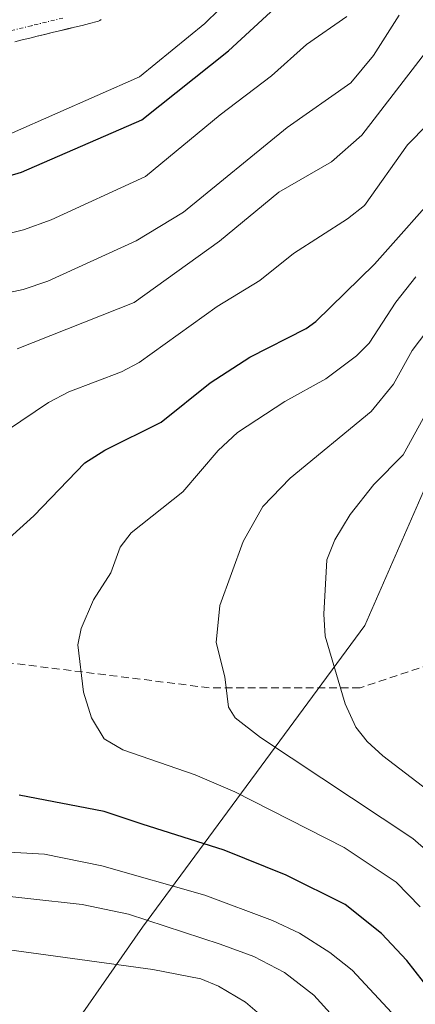
# Model space of a CAD drawing. Units: metres. Extents: x 657926 to 661374, y 4760326 to 4762556.
# Drawn here: x 659937 to 659988, y 4761703 to 4761830 of the extents above; entities that cross this region are included whole.
import ezdxf

# ---------------------------------------------------------------- set-up
doc = ezdxf.new("R2010")
doc.units = ezdxf.units.M
doc.header["$MEASUREMENT"] = 0
doc.linetypes.add('TRAZO_Y_PUNTO', pattern=[1, 0.5, -0.25, 0, -0.25])
doc.linetypes.add('TRAZOSX2', pattern=[1.5, 1, -0.5])
for name, color, linetype, lineweight in [('Arbolado forestal CxS', 92, 'Continuous', 0), ('Corriente natural Cxs', 5, 'Continuous', 13), ('Corriente natural eje', 5, 'TRAZO_Y_PUNTO', 0), ('Corriente natural superficial', 5, 'Continuous', 13), ('Curva de nivel maestra', 36, 'Continuous', 30), ('Curva de nivel normal', 36, 'Continuous', 0), ('Senda', 19, 'TRAZOSX2', 0), ('Suelo desnudo CxS', 43, 'Continuous', 0)]:
    doc.layers.add(name, color=color, linetype=linetype, lineweight=lineweight)

# ---------------------------------------------------------------- blocks, each defined once
blk = doc.blocks.new('*U152')
at = {"layer": 'Arbolado forestal CxS', "color": 92, "linetype": 'Continuous', "lineweight": 0}
for points in [[(659936.345, 4761827.6127, 1092.0437), (659937.3051, 4761827.8527, 1092.0467), (659938.2733, 4761828.0823, 1092.0962), (659939.2521, 4761828.3244, 1092.1565), (659940.2051, 4761828.5627, 1092.2145), (659941.1733, 4761828.7923, 1092.2731), (659942.145, 4761829.0327, 1092.331), (659943.105, 4761829.2627, 1092.4379), (659944.0733, 4761829.5023, 1092.5602), (659945.045, 4761829.7327, 1092.6661), (659946.0121, 4761829.9744, 1092.7522), (659946.9804, 4761830.214, 1092.8205), (659947.1703, 4761830.2746, 1092.8289), (659947.3504, 4761830.3599, 1092.8297), (659947.5177, 4761830.4683, 1092.8262)], [(659992.7721, 4761777.6051, 1146.8425), (659981.6299, 4761752.0787, 1142.5585), (659952.8587, 4761713.0211, 1111.5386), (659940.4733, 4761695.2623, 1108.0569), (659963.5751, 4761675.7881, 1118.2747), (659989.6077, 4761648.5711, 1123.6418)]]:
    blk.add_polyline3d(points, dxfattribs=at)
blk = doc.blocks.new('*U155')
at = {"layer": 'Curva de nivel normal', "color": 36, "linetype": 'Continuous', "lineweight": 0}
for points in [[(659971.61, 4761698.66, 1110), (659966.18, 4761703.32, 1110), (659962.67, 4761705.41, 1110), (659960.38, 4761706.33, 1110), (659954.18, 4761707.54, 1110), (659920.79, 4761712.11, 1110)], [(659933.56, 4761794.75, 1110), (659937.41, 4761795.54, 1110), (659940.61, 4761796.63, 1110), (659952.04, 4761801.84, 1110), (659958.16, 4761805.54, 1110), (659971.57, 4761816.51, 1110), (659979.79, 4761822.29, 1110), (659982.71, 4761825.84, 1110), (659986.05, 4761831.04, 1110)]]:
    blk.add_polyline3d(points, dxfattribs=at)
blk = doc.blocks.new('*U168')
at = {"layer": 'Curva de nivel normal', "color": 36, "linetype": 'Continuous', "lineweight": 0}
blk.add_polyline3d([(659847.87, 4761749.83, 1095), (659859.55, 4761762.64, 1095), (659862.08, 4761766.27, 1095), (659870.42, 4761780.44, 1095), (659876.91, 4761789.57, 1095), (659880.07, 4761793.74, 1095), (659883.78, 4761796.13, 1095), (659890.47, 4761801.44, 1095), (659894.99, 4761806.7, 1095), (659903.75, 4761812.49, 1095), (659906.45, 4761812.93, 1095), (659911.85, 4761812.6, 1095), (659917.92, 4761812.85, 1095), (659922.77, 4761813.56, 1095), (659931.08, 4761815.42, 1095), (659936.06, 4761815.82, 1095), (659952.49, 4761823.09, 1095), (659960.94, 4761829.96, 1095), (659964.61, 4761833.63, 1095)], dxfattribs=at)
blk = doc.blocks.new('*U173')
at = {"layer": 'Curva de nivel normal', "color": 36, "linetype": 'Continuous', "lineweight": 0}
for points in [[(659988.51, 4761698.27, 1120), (659979.97, 4761707.46, 1120), (659977.08, 4761709.74, 1120), (659973.16, 4761712.25, 1120), (659969.69, 4761713.89, 1120), (659960.92, 4761717.19, 1120), (659947.58, 4761720.99, 1120), (659940.18, 4761722.5, 1120), (659931.71, 4761722.94, 1120)], [(659930.07, 4761773.75, 1120), (659940.68, 4761780.91, 1120), (659943.35, 4761782.31, 1120), (659950.13, 4761784.9, 1120), (659952.44, 4761786.1, 1120), (659962.5, 4761793.35, 1120), (659968.05, 4761796.73, 1120), (659972.38, 4761800.21, 1120), (659979.39, 4761804.7, 1120), (659981.57, 4761806.43, 1120), (659987.12, 4761814.26, 1120), (659994.83, 4761822.13, 1120)]]:
    blk.add_polyline3d(points, dxfattribs=at)
blk = doc.blocks.new('*U181')
at = {"layer": 'Curva de nivel normal', "color": 36, "linetype": 'Continuous', "lineweight": 0}
blk.add_polyline3d([(659856.2, 4761701.82, 1105), (659863.69, 4761723.69, 1105), (659863.83, 4761725.94, 1105), (659862.76, 4761729.18, 1105), (659863.27, 4761731.99, 1105), (659866.16, 4761740.57, 1105), (659872.74, 4761754.32, 1105), (659877.62, 4761762.71, 1105), (659882.57, 4761768.84, 1105), (659894.29, 4761780.46, 1105), (659901.64, 4761787.06, 1105), (659908.76, 4761795.08, 1105), (659910.47, 4761796.57, 1105), (659915.44, 4761799.4, 1105), (659919.93, 4761800.89, 1105), (659926.29, 4761802.03, 1105), (659934.15, 4761802.47, 1105), (659937.48, 4761803.26, 1105), (659941.06, 4761804.58, 1105), (659953.24, 4761810.18, 1105), (659962.89, 4761818.17, 1105), (659969.56, 4761823.2, 1105), (659974.08, 4761827.24, 1105), (659979.29, 4761830.88, 1105)], dxfattribs=at)
blk = doc.blocks.new('*U189')
at = {"layer": 'Curva de nivel normal', "color": 36, "linetype": 'Continuous', "lineweight": 0}
blk.add_polyline3d([(659989.86, 4761722.75, 1135), (659987.82, 4761724.49, 1135), (659968.11, 4761737.59, 1135), (659964.84, 4761740.11, 1135), (659963.99, 4761741.52, 1135), (659963.51, 4761745.41, 1135), (659962.39, 4761749.89, 1135), (659962.88, 4761754.65, 1135), (659965.87, 4761762.96, 1135), (659968.43, 4761767.46, 1135), (659971.97, 4761771.14, 1135), (659982.44, 4761779.76, 1135), (659985.3, 4761783.32, 1135), (659987.74, 4761787.67, 1135), (659989.61, 4761790.15, 1135)], dxfattribs=at)
blk = doc.blocks.new('*U210')
at = {"layer": 'Curva de nivel normal', "color": 36, "linetype": 'Continuous', "lineweight": 0}
for points in [[(659979.66, 4761699.09, 1115), (659975.02, 4761704.25, 1115), (659971.21, 4761707.18, 1115), (659967.25, 4761709.22, 1115), (659962.92, 4761710.84, 1115), (659951.04, 4761714.71, 1115), (659945.07, 4761715.97, 1115), (659930.94, 4761717.52, 1115)], [(659936.67, 4761787.87, 1115), (659951.76, 4761793.89, 1115), (659962.83, 4761801.79, 1115), (659970.47, 4761808.14, 1115), (659977.32, 4761812.09, 1115), (659981.22, 4761815.54, 1115), (659990.62, 4761827.75, 1115)]]:
    blk.add_polyline3d(points, dxfattribs=at)
blk = doc.blocks.new('*U214')
at = {"layer": 'Curva de nivel normal', "color": 36, "linetype": 'Continuous', "lineweight": 0}
blk.add_polyline3d([(659988.78, 4761715.68, 1130), (659985.68, 4761718.86, 1130), (659978.95, 4761723.36, 1130), (659964.78, 4761730.54, 1130), (659959.68, 4761732.76, 1130), (659950.33, 4761736, 1130), (659947.88, 4761737.4, 1130), (659946.28, 4761740.13, 1130), (659945.21, 4761743.44, 1130), (659944.5, 4761749.58, 1130), (659944.91, 4761751.67, 1130), (659946.53, 4761755.41, 1130), (659948.78, 4761758.9, 1130), (659949.98, 4761762.21, 1130), (659951.4, 4761764.05, 1130), (659958.08, 4761769.38, 1130), (659962.65, 4761774.7, 1130), (659965.15, 4761777.06, 1130), (659971.28, 4761781.06, 1130), (659976.57, 4761784, 1130), (659980.55, 4761786.95, 1130), (659982.16, 4761788.62, 1130), (659985.62, 4761793.91, 1130), (659988.22, 4761797.19, 1130)], dxfattribs=at)
blk = doc.blocks.new('*U233')
at = {"layer": 'Curva de nivel normal', "color": 36, "linetype": 'Continuous', "lineweight": 0}
blk.add_polyline3d([(659994.36, 4761727.23, 1140), (659983.94, 4761735.22, 1140), (659981.92, 4761737.08, 1140), (659980.46, 4761738.93, 1140), (659979.07, 4761741.93, 1140), (659976.5, 4761750.68, 1140), (659976.32, 4761753.53, 1140), (659976.71, 4761760.56, 1140), (659977.73, 4761763.16, 1140), (659979.7, 4761766.45, 1140), (659982.78, 4761770.32, 1140), (659986.57, 4761774.16, 1140), (659991.05, 4761782.31, 1140)], dxfattribs=at)
blk = doc.blocks.new('*U246')
at = {"layer": 'Curva de nivel maestra', "color": 36, "linetype": 'Continuous', "lineweight": 30}
for points in [[(659990.27, 4761704.59, 1125), (659987.05, 4761708.72, 1125), (659983.77, 4761712.23, 1125), (659979.08, 4761715.99, 1125), (659971.45, 4761719.75, 1125), (659963.43, 4761722.98, 1125), (659952.8, 4761726.38, 1125), (659947.91, 4761728.01, 1125), (659936.89, 4761730.11, 1125)], [(659932.92, 4761760.96, 1125), (659938.82, 4761766.28, 1125), (659945.41, 4761773.11, 1125), (659947.97, 4761774.77, 1125), (659955.27, 4761778.37, 1125), (659961.63, 4761783.49, 1125), (659966.72, 4761786.78, 1125), (659974.04, 4761790.5, 1125), (659975.28, 4761791.4, 1125), (659982.85, 4761798.81, 1125), (659992.12, 4761809.25, 1125)]]:
    blk.add_polyline3d(points, dxfattribs=at)
blk = doc.blocks.new('*U256')
at = {"layer": 'Curva de nivel maestra', "color": 36, "linetype": 'Continuous', "lineweight": 30}
blk.add_polyline3d([(659853.53, 4761737.12, 1100), (659857.45, 4761743.8, 1100), (659857.97, 4761747.28, 1100), (659858.99, 4761749.14, 1100), (659865.67, 4761758.65, 1100), (659870.26, 4761763.04, 1100), (659878.93, 4761776.23, 1100), (659887.03, 4761786.95, 1100), (659897, 4761795.4, 1100), (659903.28, 4761801.65, 1100), (659905.67, 4761803.51, 1100), (659908.08, 4761804.89, 1100), (659912.42, 4761806.29, 1100), (659919.78, 4761807.42, 1100), (659927.14, 4761809.05, 1100), (659934.4, 4761809.9, 1100), (659937.19, 4761810.73, 1100), (659952.77, 4761817.5, 1100), (659963.99, 4761826.42, 1100), (659972.16, 4761834.01, 1100)], dxfattribs=at)

msp = doc.modelspace()

# ---------------------------------------------------------------- linework, layer by layer
at = {"layer": 'Arbolado forestal CxS', "color": 92, "linetype": 'Continuous', "lineweight": 0}
for points in [[(659947.52, 4761830.47, 1092.83), (659947.35, 4761830.36, 1092.83), (659947.17, 4761830.27, 1092.83), (659946.98, 4761830.21, 1092.82), (659946.01, 4761829.97, 1092.75), (659945.04, 4761829.73, 1092.67), (659944.07, 4761829.5, 1092.56), (659943.11, 4761829.26, 1092.44), (659942.14, 4761829.03, 1092.33), (659941.17, 4761828.79, 1092.27), (659940.21, 4761828.56, 1092.21), (659939.25, 4761828.32, 1092.16), (659938.27, 4761828.08, 1092.1), (659937.31, 4761827.85, 1092.05), (659936.34, 4761827.61, 1092.04)], [(660000.67, 4761809.45, 1131.75), (659992.77, 4761777.61, 1146.84), (659981.63, 4761752.08, 1142.56), (659952.86, 4761713.02, 1111.54), (659940.47, 4761695.26, 1108.06), (659963.58, 4761675.79, 1118.27), (659989.61, 4761648.57, 1123.64), (660013.27, 4761617.8, 1132.05), (660013.27, 4761603.6, 1140.5), (660003.81, 4761591.77, 1149.35), (659988.42, 4761571.65, 1158.01), (659977.77, 4761559.82, 1153.49), (659965.94, 4761559.82, 1149.49), (659949.37, 4761578.75, 1144.38), (659930.44, 4761598.87, 1137), (659920.97, 4761610.71, 1132.21), (659909.63, 4761628.4, 1126.46), (659889.44, 4761616.29, 1119.81), (659885.4, 4761590.71, 1121.23), (659890.79, 4761571.87, 1126.87), (659888.1, 4761553.03, 1128.43), (659881.37, 4761535.53, 1127.3), (659861.18, 4761508.61, 1122.05)], [(660000.67, 4761809.45, 1131.75), (659992.77, 4761777.61, 1146.84), (659981.63, 4761752.08, 1142.56), (659952.86, 4761713.02, 1111.54), (659940.47, 4761695.26, 1108.06), (659963.58, 4761675.79, 1118.27), (659989.61, 4761648.57, 1123.64), (660013.27, 4761617.8, 1132.05), (660013.27, 4761603.6, 1140.5), (660003.81, 4761591.77, 1149.35), (659988.42, 4761571.65, 1158.01), (659977.77, 4761559.82, 1153.49), (659965.94, 4761559.82, 1149.49), (659949.37, 4761578.75, 1144.38), (659930.44, 4761598.87, 1137), (659920.97, 4761610.71, 1132.21), (659909.63, 4761628.4, 1126.46), (659889.44, 4761616.29, 1119.81), (659885.4, 4761590.71, 1121.23), (659890.79, 4761571.87, 1126.87), (659888.1, 4761553.03, 1128.43), (659881.37, 4761535.53, 1127.3), (659861.18, 4761508.61, 1122.05)], [(659989.61, 4761648.57, 1123.64), (659963.58, 4761675.79, 1118.27), (659940.47, 4761695.26, 1108.06), (659952.86, 4761713.02, 1111.54), (659981.63, 4761752.08, 1142.56), (659992.77, 4761777.61, 1146.84)]]:
    msp.add_polyline3d(points, dxfattribs=at)
at = {"layer": 'Corriente natural Cxs', "color": 5, "linetype": 'Continuous', "lineweight": 13}
msp.add_polyline3d([(659947.52, 4761830.47, 1092.32), (659947.35, 4761830.36, 1092.31), (659947.17, 4761830.27, 1092.31), (659946.98, 4761830.21, 1092.31), (659946.01, 4761829.97, 1092.29), (659945.04, 4761829.73, 1092.25), (659944.07, 4761829.5, 1092.22), (659943.11, 4761829.26, 1092.17), (659942.14, 4761829.03, 1092.11), (659941.17, 4761828.79, 1092.05), (659940.21, 4761828.56, 1091.97), (659939.25, 4761828.32, 1091.91), (659938.27, 4761828.08, 1091.86), (659937.31, 4761827.85, 1091.81), (659936.34, 4761827.61, 1091.76)], dxfattribs=at)
at = {"layer": 'Corriente natural eje', "color": 5, "linetype": 'TRAZO_Y_PUNTO', "lineweight": 0}
msp.add_polyline3d([(659942.56, 4761830.68, 1092.26), (659938.5, 4761829.69, 1092.16), (659934.44, 4761828.7, 1091.71)], dxfattribs=at)
at = {"layer": 'Corriente natural superficial', "color": 5, "linetype": 'Continuous', "lineweight": 13}
msp.add_polyline3d([(659947.52, 4761830.47, 1092.32), (659947.35, 4761830.36, 1092.31), (659947.17, 4761830.27, 1092.31), (659946.98, 4761830.21, 1092.31), (659946.01, 4761829.97, 1092.29), (659945.04, 4761829.73, 1092.25), (659944.07, 4761829.5, 1092.22), (659943.11, 4761829.26, 1092.17), (659942.14, 4761829.03, 1092.11), (659941.17, 4761828.79, 1092.05), (659940.21, 4761828.56, 1091.97), (659939.25, 4761828.32, 1091.91), (659938.27, 4761828.08, 1091.86), (659937.31, 4761827.85, 1091.81), (659936.34, 4761827.61, 1091.76)], dxfattribs=at)
at = {"layer": 'Senda', "color": 19, "linetype": 'TRAZOSX2', "lineweight": 0}
msp.add_lwpolyline([(660201.99, 4761618.51), (660180.49, 4761631.51), (660165.49, 4761641.51), (660138.49, 4761661.01), (660107.99, 4761686.01), (660077.99, 4761718.01), (660058.49, 4761729.01), (660049.49, 4761738.01), (660035.99, 4761757.01), (660028.49, 4761764.51), (660013.49, 4761766.51), (660003.99, 4761764.01), (659999.99, 4761759.51), (659996.99, 4761753.51), (659991.49, 4761747.51), (659980.99, 4761744.01), (659961.49, 4761744.01), (659909.49, 4761750.51), (659890.49, 4761749.51), (659876.49, 4761742.01), (659866.49, 4761732.01), (659859.99, 4761717.01), (659845.49, 4761699.51), (659830.54, 4761692.31)], dxfattribs=at)
at = {"layer": 'Suelo desnudo CxS', "color": 43, "linetype": 'Continuous', "lineweight": 0}
msp.add_polyline3d([(659947.52, 4761830.47, 1092.83), (659947.35, 4761830.36, 1092.83), (659947.17, 4761830.27, 1092.83), (659946.98, 4761830.21, 1092.82), (659946.01, 4761829.97, 1092.75), (659945.04, 4761829.73, 1092.67), (659944.07, 4761829.5, 1092.56), (659943.11, 4761829.26, 1092.44), (659942.14, 4761829.03, 1092.33), (659941.17, 4761828.79, 1092.27), (659940.21, 4761828.56, 1092.21), (659939.25, 4761828.32, 1092.16), (659938.27, 4761828.08, 1092.1), (659937.31, 4761827.85, 1092.05), (659936.34, 4761827.61, 1092.04)], dxfattribs=at)
msp.add_polyline3d([(659947.52, 4761830.47, 1092.83), (659947.35, 4761830.36, 1092.83), (659947.17, 4761830.27, 1092.83), (659946.98, 4761830.21, 1092.82), (659946.01, 4761829.97, 1092.75), (659945.04, 4761829.73, 1092.67), (659944.07, 4761829.5, 1092.56), (659943.11, 4761829.26, 1092.44), (659942.14, 4761829.03, 1092.33), (659941.17, 4761828.79, 1092.27), (659940.21, 4761828.56, 1092.21), (659939.25, 4761828.32, 1092.16), (659938.27, 4761828.08, 1092.1), (659937.31, 4761827.85, 1092.05), (659936.34, 4761827.61, 1092.04)], dxfattribs=at)

# ---------------------------------------------------------------- block references
at = {"layer": 'Arbolado forestal CxS', "color": 92, "linetype": 'Continuous', "lineweight": 0}
msp.add_blockref('*U152', (0, 0), dxfattribs=at)
at = {"layer": 'Curva de nivel maestra', "color": 36, "linetype": 'Continuous', "lineweight": 30}
for name in ['*U246', '*U256']:
    msp.add_blockref(name, (0, 0), dxfattribs=at)
at = {"layer": 'Curva de nivel normal', "color": 36, "linetype": 'Continuous', "lineweight": 0}
for name in ['*U189', '*U214', '*U173', '*U210', '*U155', '*U181', '*U168', '*U233']:
    msp.add_blockref(name, (0, 0), dxfattribs=at)

doc.saveas('drawing.dxf')
